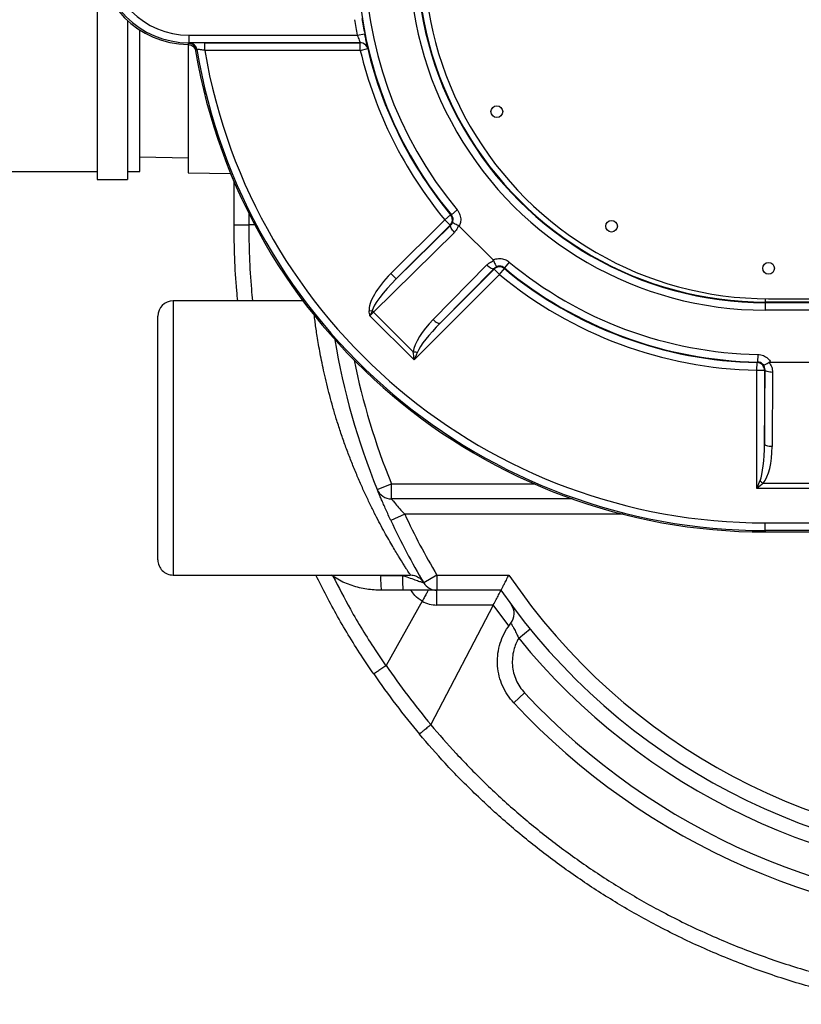
# Model space of a CAD drawing. Units: inches. Extents: x 0.6 to 8.2, y 0.1 to 10.7.
# Drawn here: x 3.6 to 4, y 7.9 to 8.5 of the extents above; entities that cross this region are included whole.
import ezdxf

# ---------------------------------------------------------------- set-up
doc = ezdxf.new("R2010")
doc.units = ezdxf.units.IN
doc.header["$MEASUREMENT"] = 0

msp = doc.modelspace()

# ---------------------------------------------------------------- linework, layer by layer
at = {"color": 7, "linetype": 'Continuous', "lineweight": 25}
for p, q in [((3.658887885313922, 8.617818420034919), (3.658887885313924, 8.371151753368252)), ((3.675554551980591, 8.458053124821618), (3.675554551980591, 8.371151753368252)), ((3.682238998718168, 8.375519494135935), (3.682238998718169, 8.452877548778707)), ((3.709129655958518, 8.450061374281324), (3.801229304142559, 8.450061374281324)), ((3.709129655958518, 8.450061374281324), (3.709129655958518, 8.445895342218172)), ((3.801229304142559, 8.450061374281324), (3.805315139632869, 8.450874867672406)), ((3.708666678415026, 8.444950752632106), (3.709129655958518, 8.445542123976573)), ((3.708780770209567, 8.444840922519239), (3.708780770209567, 8.374750906468048)), ((3.802904214599703, 8.445895342218172), (3.709129655958518, 8.445895342218172)), ((3.709129655958518, 8.445895342218172), (3.709129655958518, 8.445542123976573)), ((3.709129655958518, 8.445542123976573), (3.709305386461384, 8.44574988334377)), ((3.713237780269712, 8.442068289713898), (3.712734803196155, 8.441483504921067)), ((3.713413890635801, 8.442273790843192), (3.713237780269712, 8.442068289713898)), ((3.717732681126852, 8.445892803610775), (3.802902209688098, 8.445892803610777)), ((3.717732681126852, 8.441726771547625), (3.717732681126852, 8.445892803610775)), ((3.802902209688098, 8.441726771547625), (3.717732681126852, 8.441726771547625)), ((3.802902209688098, 8.445892803610777), (3.802904214599703, 8.445895342218172)), ((3.802902209688098, 8.441726771547625), (3.802902209688098, 8.445892803610777)), ((3.802902209688098, 8.441726771547625), (3.806954839811531, 8.442692179354642)), ((3.80695685322031, 8.442694682291545), (3.806954839811531, 8.442692179354642)), ((3.682238998718169, 8.383488398276457), (3.708780770209567, 8.383025109931765)), ((3.582238998718169, 8.375519494135933), (3.658887885313924, 8.375519494135933)), ((3.658887885313924, 8.371151753368252), (3.675554551980591, 8.371151753368252)), ((3.675554551980591, 8.375519494135933), (3.682238998718168, 8.375519494135935)), ((3.708780770209567, 8.374750906468048), (3.731977915711771, 8.374345998787158)), ((3.733780770209568, 8.3463584432651), (3.733780770209568, 8.370047872403125)), ((3.741823274403714, 8.352728203215273), (3.741823274403714, 8.3463584432651)), ((3.84912853498194, 8.34913151076744), (3.852335718831045, 8.351790419361064)), ((3.855933281436071, 8.354438482291727), (3.852729223897301, 8.351775807238429)), ((3.733780770209568, 8.3463584432651), (3.741823274403714, 8.3463584432651)), ((3.745109211027845, 8.3463584432651), (3.741823274403714, 8.3463584432651)), ((3.81962731790882, 8.31963029369432), (3.84912853498194, 8.34913151076744)), ((3.852074364504436, 8.346185681244945), (3.822573147431315, 8.316684464171825)), ((3.822573147431315, 8.316684464171825), (3.852439621212975, 8.3461687479533)), ((3.84912853498194, 8.34913151076744), (3.852074364504436, 8.346185681244945)), ((3.857071646139027, 8.345581097906775), (3.875556077054687, 8.327096666991114)), ((3.854365693576538, 8.342203161271874), (3.810194836518253, 8.29859754201135)), ((3.84269385663831, 8.294524240646965), (3.872178140419785, 8.324390714428626)), ((3.88441346143964, 8.325958302288159), (3.881750786386341, 8.322754244749389)), ((3.81962731790882, 8.31963029369432), (3.822573147431315, 8.316684464171825)), ((3.879106489915353, 8.319153555834028), (3.8323331419876, 8.272380207906274)), ((3.876143727101213, 8.322464642065063), (3.846659443319738, 8.292598168283403)), ((3.846659443319738, 8.292598168283403), (3.876160660392858, 8.322099385356523)), ((3.879106489915353, 8.319153555834028), (3.876160660392858, 8.322099385356523)), ((3.879106489915353, 8.319153555834028), (3.881765398508978, 8.322360739683134)), ((3.771564678861297, 8.304691776598432), (3.700447436876236, 8.304691776598432)), ((3.700447436876234, 8.304691776598432), (3.700447436876236, 8.154691776598431)), ((4.02448719275557, 8.305877913130688), (4.02448719275557, 8.304083216677107)), ((4.303653859422236, 8.30408321667711), (4.02448719275557, 8.304083216677107)), ((4.02448719275557, 8.303789760320907), (4.02448719275557, 8.304083216677107)), ((4.02448719275557, 8.303789760320907), (4.303653859422236, 8.30378976032091)), ((4.02448719275557, 8.303789760320907), (4.02448719275557, 8.299623728257755)), ((4.026321969763812, 8.305868985432017), (4.303405303097145, 8.30586898543202)), ((3.692114103542902, 8.16302510995075), (3.692114103542901, 8.296358443265099)), ((3.807739330496311, 8.299167380007454), (3.809476962086749, 8.299392339588868)), ((3.8323331419876, 8.272380207906274), (3.808145786209208, 8.296567563684665)), ((3.810194836518253, 8.29859754201135), (3.831894765929619, 8.276897612599985)), ((4.303653859422236, 8.299623728257759), (4.02448719275557, 8.299623728257755)), ((4.020404901879999, 8.27539031573555), (4.020327301219457, 8.271225006468676)), ((4.019956244202716, 8.266771839234348), (4.020039111996097, 8.270937047041894)), ((4.027447103639195, 8.271257720100483), (4.054883769862844, 8.271257720100483)), ((4.019956244202716, 8.266771839234348), (4.024122276265868, 8.26677183923435)), ((4.019956244202717, 8.202004110350352), (4.019956244202716, 8.266771839234348)), ((4.024122276265868, 8.226430592056056), (4.024383705515445, 8.267028263381954)), ((4.024122276265868, 8.26677183923435), (4.024122276265868, 8.226430592056056)), ((4.028549737578596, 8.265586108977464), (4.02828830832902, 8.224988437651568)), ((3.812187190144389, 8.201543628450285), (3.819902992609574, 8.204691776598432)), ((3.819902992609574, 8.1963584432651), (3.819902992609574, 8.204691776598432)), ((3.819902992609574, 8.204691776598432), (3.897973515104681, 8.204691776598432)), ((4.023460510378312, 8.204888419159332), (4.058847208466163, 8.204888419159332)), ((4.062351474641758, 8.202004110350353), (4.019956244202717, 8.202004110350352)), ((3.919102537461319, 8.1963584432651), (3.819902992609574, 8.1963584432651)), ((3.827179469303383, 8.188025109931766), (3.819625366320283, 8.184506591413248)), ((3.946594628146781, 8.188025109931766), (3.827179469303383, 8.188025109931766)), ((4.024487192755571, 8.179083216677107), (4.024487192755571, 8.183249248740259)), ((4.024487192755571, 8.183249248740259), (4.131430867830692, 8.18324924874026)), ((4.024487192755571, 8.179083216677107), (4.024487192755571, 8.178281923564198)), ((4.140475486537706, 8.179083216677109), (4.024487192755571, 8.179083216677107)), ((4.024487192755571, 8.178281923564198), (4.150940802193306, 8.178281923564201)), ((3.700447436876237, 8.154691776598431), (3.830360814356623, 8.154691776598433)), ((3.811934344599246, 8.154691776598433), (3.814056492075342, 8.154523718778677)), ((3.814056492075342, 8.154523718778677), (3.826028674358288, 8.154523718778677)), ((3.844796110112674, 8.154691776598433), (3.837633488036447, 8.150432517339175)), ((3.844796110112674, 8.154691776598433), (3.884271391068284, 8.154691776598433)), ((3.844796110112674, 8.154691776598433), (3.844796110112674, 8.1463584432651)), ((3.82631944435057, 8.1463584432651), (3.814347262067624, 8.1463584432651)), ((3.879885971216001, 8.1463584432651), (3.844796110112674, 8.1463584432651)), ((3.844796110112674, 8.138315939070955), (3.844796110112674, 8.1463584432651)), ((3.836744430173698, 8.140389860007701), (3.816991240019383, 8.105154807413419)), ((3.836744430173698, 8.140389860007701), (3.836744676635951, 8.140390299638481)), ((3.875685910381608, 8.138315939070955), (3.841526351095077, 8.072905362971083)), ((3.875685910381608, 8.138315939070955), (3.844796110112674, 8.138315939070955)), ((3.875699357528723, 8.138339465175088), (3.875685910381608, 8.138315939070955)), ((3.884254000677226, 8.12694312363161), (3.875699357528723, 8.138339465175088)), ((3.889604223366858, 8.12012250179184), (3.895837769242245, 8.12520431047894)), ((3.886932279597225, 8.084743095903907), (3.892810619147329, 8.090231902499747)), ((3.841526351095077, 8.072905362971083), (3.84146133160448, 8.072823160540272)), ((3.84146133160448, 8.072823160540272), (3.841474954147075, 8.072806945308537))]:
    msp.add_line(p, q, dxfattribs=at)
at = {"color": 7, "linetype": 'Continuous', "lineweight": 25, "flags": 128}
for points in [[(3.852335718831045, 8.351790419361064), (3.852434872785107, 8.351786715154907), (3.852729223897301, 8.351775807238429)], [(3.852439621212975, 8.3461687479533), (3.852274111146615, 8.34617639646056), (3.852074364504436, 8.346185681244945)], [(3.854365693576538, 8.342203161271874), (3.853819242973395, 8.342794439094268), (3.853331736482755, 8.34340184270459), (3.85292152137509, 8.344002512513192), (3.852604036065433, 8.344573842356553), (3.852391229089771, 8.345094330278561), (3.852291109422788, 8.34554438775503), (3.852307445060695, 8.345907076906343), (3.852439621212975, 8.3461687479533)], [(3.872178140419785, 8.324390714428626), (3.872769418242182, 8.323844263825483), (3.873376821852503, 8.323356757334842), (3.873977491661105, 8.322946542227179), (3.874548821504465, 8.322629056917522), (3.875069309426474, 8.32241624994186), (3.875519366902942, 8.322316130274878), (3.875882056054256, 8.322332465912783), (3.876143727101213, 8.322464642065063)], [(3.881750786386341, 8.322754244749389), (3.881754447459951, 8.322655051069358), (3.881765398508978, 8.322360739683134)], [(3.876160660392858, 8.322099385356523), (3.876151375608472, 8.322299131998703), (3.876143727101213, 8.322464642065063)], [(3.84269385663831, 8.294524240646965), (3.843285134460707, 8.293977790043822), (3.843892538071029, 8.293490283553183), (3.844493207879629, 8.293080068445517), (3.84506453772299, 8.29276258313586), (3.845585025644999, 8.292549776160199), (3.846035083121468, 8.292449656493215), (3.846397772272781, 8.292465992131122), (3.846659443319738, 8.292598168283403)], [(4.020039111996097, 8.270937047041894), (4.020111741944384, 8.271009584096726), (4.020327301219457, 8.271225006468676)], [(4.024383705515445, 8.267028263381954), (4.024270256881839, 8.266916951256352), (4.024122276265868, 8.26677183923435)], [(4.028549737578596, 8.265586108977464), (4.027745242093749, 8.265617806608182), (4.026971023736569, 8.265702586674553), (4.026256220157279, 8.265837258485094), (4.025627732935359, 8.266016753676242), (4.025109215140606, 8.266234316959846), (4.024720181151618, 8.266481760357927), (4.024475272233599, 8.266749771356622), (4.024383705515445, 8.267028263381954)], [(4.02828830832902, 8.224988437651568), (4.027483812844173, 8.225020135282284), (4.026709594486993, 8.225104915348656), (4.025994790907702, 8.225239587159196), (4.025366303685782, 8.225419082350346), (4.02484778589103, 8.225636645633948), (4.024458751902041, 8.22588408903203), (4.024213842984023, 8.226152100030726), (4.024122276265868, 8.226430592056056)]]:
    msp.add_lwpolyline(points, dxfattribs=at)
at = {"color": 7, "linetype": 'Continuous', "lineweight": 25}
for centre in [(3.877613388621046, 8.408231922011115), (3.940384469763812, 8.34556253582323), (4.026321969763812, 8.322535652098683)]:
    msp.add_circle(centre, 0.003199999999999648, dxfattribs=at)
for centre, radius, start, end in [((4.024487192755568, 8.49451221360766), 0.1948884853499049, 90.00000000000053, 270.0000000000016), ((4.024487192755568, 8.49451221360766), 0.1907224532867531, 90.00000000000053, 270.0000000000016), ((4.024487192755568, 8.49451221360766), 0.190428996930553, 90.00000000000053, 270.0000000000016), ((4.02632196976381, 8.494410652098683), 0.1885416666666675, 90.00000000000054, 270.0000000000013), ((4.024487192755568, 8.49451221360766), 0.2233259536406811, 140.2723265978466, 219.7276734021555), ((4.024487192755568, 8.49451221360766), 0.21915992157753, 140.2723265978466, 219.7276734021558), ((3.709129655958518, 8.494512213607656), 0.04956362337679457, 90.53521198060892, 269.4647880193929), ((3.709129655958518, 8.494512213607656), 0.04861687138948589, 90.00000000000158, 270.0000000000008), ((3.709129655958518, 8.494512213607656), 0.04445083932633231, 90.00000000000172, 270.0000000000008), ((4.024487192755568, 8.49451221360766), 0.2276399831856305, 189.092408241336, 191.2603888327769), ((4.024487192755568, 8.49451221360766), 0.2234739511224788, 189.0924082413361, 191.2603888327769), ((3.709128445110585, 8.441374659975837), 0.004167464176640083, 9.580855395176398, 89.98335283178072), ((3.709304169817839, 8.441582408710493), 0.004167474810869774, 32.79521186839617, 89.98327319433103), ((4.024487192755568, 8.49451221360766), 0.3162302900434621, 189.653547283418, 270.0000000000014), ((3.709304573151158, 8.441582575096476), 0.004167045643870789, 9.54816706476687, 32.79629252351427), ((4.024487192755568, 8.49451221360766), 0.315428996930553, 189.5327141663204, 270.0000000000014), ((4.024487192755568, 8.49451221360766), 0.3112629648674013, 189.7636745579169, 270.0000000000015), ((3.802901093385372, 8.441725358085222), 0.004167445675062897, 13.41447947336339, 89.98465260482674), ((4.024487192755568, 8.49451221360766), 0.2277854420600321, 193.3991320782061, 219.6603534542078), ((3.802903175356683, 8.44172829784343), 0.004167044504334179, 70.73864203232608, 89.98571067827089), ((3.802903085097026, 8.44172788892625), 0.004167460306772558, 13.41403710006615, 70.73932512613199), ((4.024487192755568, 8.49451221360766), 0.223619409996881, 193.3991320782062, 219.6603534542078), ((3.849126569743676, 8.34913160240839), 0.004167486706972255, 315.0182141820889, 39.64213927212526), ((3.879106581556303, 8.31915159059576), 0.004167486706975621, 50.35786072792229, 134.9817858178817), ((4.024487192755568, 8.49451221360766), 0.2233259536406816, 230.2723265978478, 268.9326900462434), ((4.024487192755568, 8.49451221360766), 0.2191599215775294, 230.2723265978477, 268.9326900462434), ((4.024487192755568, 8.49451221360766), 0.2277854420600333, 230.3396465457955, 268.8602372947842), ((4.024487192755568, 8.49451221360766), 0.2236194099968801, 230.3396465457954, 268.8602372947841), ((3.700447436876234, 8.296358443265099), 0.008333333333333304, 90, 180), ((3.818532409224425, 8.30684977364418), 0.01173091835929989, 219.4724862428505, 224.7052623351651), ((4.167114103542901, 8.346358443265101), 0.3833333333333332, 189.4409467450231, 202.1961008568217), ((3.834434535781183, 8.291322188143106), 0.01464646068161552, 260.0141463470901, 268.9004189678463), ((4.167114103542901, 8.346358443265101), 0.3750000000000001, 191.3919153156613, 202.1961008568218), ((4.019954764899982, 8.266770389069952), 0.00416751161819239, 0.01993714927831251, 88.84030014550878), ((4.031864337075543, 8.216884022825862), 0.01464646068105136, 226.0995810319511, 234.9858536530523), ((3.819902992609574, 8.204691776598432), 0.008333333333333116, 202.1961008568168, 270.0000000000008), ((4.167114103542901, 8.346358443265101), 0.3749999999999996, 204.9749653676611, 210.737868672129), ((4.167114103542901, 8.346358443265101), 0.3833333333333326, 204.9749653676611, 210.737868672129), ((3.700447436876236, 8.163025109931764), 0.008333333333333304, 180, 270.0000000000039), ((3.872357699538545, 8.152512042132969), 0.05833590347799798, 178.0237995641833, 186.0551458408931), ((3.884329881821465, 8.152512042132969), 0.05833590347797227, 178.0237995641824, 186.0551458408958), ((3.844796110112674, 8.154691776598433), 0.008333333333333266, 210.7378686721248, 270.0000000000008), ((4.167114103542901, 8.346358443265101), 0.3416666666666666, 214.1232945407965, 325.8767054592059), ((4.167114103542901, 8.346358443265101), 0.3499999999999999, 214.8499045790475, 325.1500954209548), ((3.844796110112674, 8.15498260573762), 0.01666666666666666, 241.111883483691, 270.0000000000008), ((3.878800479837484, 8.13357208993475), 0.00833333333333369, 321.2505488556783, 36.4287277936326), ((4.167114103542901, 8.346358443265101), 0.3580425041941456, 219.1881453327646, 320.8118546672378), ((4.167114103542901, 8.346067614125914), 0.4250000000000007, 214.5311122294759, 219.9960434133689), ((4.167114103542901, 8.346358443265101), 0.4333333333333336, 214.5524797566869, 220.0156769875532), ((4.167114103542901, 8.346358443265101), 0.3752908291391875, 223.0373381539366, 316.9626618460658), ((4.167114103542901, 8.346358443265101), 0.3833333333333332, 223.0373381539367, 316.9626618460659)]:
    msp.add_arc(centre, radius, start, end, dxfattribs=at)
for centre, major_axis, ratio, start_param, end_param in [((3.825799530116718, 8.314015597679228), (-0.01713433896309402, -0.01691507728997621), 0.3461107406711842, 4.730992189680165, 6.025793744557649), ((3.825799530116718, 8.314015597679228), (0.01610805507238133, 0.01590192636712828), 0.1840811545148899, 1.589399536090369, 2.884201090967743), ((3.808300068643918, 8.296413281249954), (0.00589255650988818, 0.00589255650988818), 0.02618259739238395, 1.217367153266556, 1.570796326794859), ((3.848864273779704, 8.288911339698378), (0.01597247333225971, 0.01597247333226015), 0.3689194771098251, 1.58824961931486, 2.70758315242637), ((3.849884030938636, 8.28993109685731), (0.01597247333225971, 0.01597247333226015), 0.1844597385549195, 1.588249619314831, 2.7075831524264), ((4.019956244202716, 8.226824815536611), (0, 0.0225884884111256), 0.1844597385548918, 3.575602154753558, 4.694935687864745), ((4.019956244202716, 8.225382661132123), (0, 0.02258848841112382), 0.3689194771098518, 3.575602154753327, 4.694935687864745)]:
    msp.add_ellipse(centre, major_axis=major_axis, ratio=ratio, start_param=start_param, end_param=end_param, dxfattribs=at)
for points, knots in [([(3.801229304142559, 8.450061374281324), (3.801420766020576, 8.449585801912365), (3.801802025224941, 8.448638791756158), (3.802329910017999, 8.447379124960024), (3.802725073297586, 8.446433951563794), (3.802905459488675, 8.445966636799842), (3.802904537519562, 8.44591383578404), (3.802904214599703, 8.445895342218172)], [0, 0, 0, 0, 0.2283919679675188, 0.4547983175178649, 0.6750558360328118, 0.8861882445119296, 1, 1, 1, 1]), ([(3.80695685322031, 8.442694682291545), (3.806957336582127, 8.442730968556193), (3.806958708547481, 8.442833962826803), (3.80678607126764, 8.443733990022174), (3.806401229430008, 8.445579140223176), (3.805880895550368, 8.448064080194895), (3.805503465103755, 8.449939229424729), (3.805315139632869, 8.450874867672406)], [0, 0, 0, 0, 0.1183245763733378, 0.3358503157431363, 0.5571908306730083, 0.7790526808994732, 0.9999999999999999, 0.9999999999999999, 0.9999999999999999, 0.9999999999999999]), ([(3.708666678415026, 8.444950752632106), (3.709134678406892, 8.444900338710076), (3.710070681008617, 8.444799510584), (3.711311372399777, 8.444069512473705), (3.712247424130343, 8.443004040532665), (3.712628322859077, 8.44206077182132), (3.712723842054571, 8.441542929077668), (3.712734803196155, 8.441483504921067)], [0, 0, 0, 0, 0.2421674992890935, 0.4843363532646867, 0.7264762243863001, 0.9686122478772989, 1, 1, 1, 1]), ([(3.717732681126852, 8.445892803610775), (3.717114275846335, 8.445892109753824), (3.715557380021804, 8.445890362901034), (3.713206308399854, 8.445873268801895), (3.711079416395858, 8.445841011542628), (3.709620190169823, 8.445798275183495), (3.709410326266306, 8.445766014761809), (3.709305386461384, 8.44574988334377)], [0, 0, 0, 0, 0.1428461145714982, 0.3596290755164911, 0.5737414357477143, 0.7868547671654547, 1, 1, 1, 1]), ([(3.717732681126852, 8.441726771547625), (3.717415038498163, 8.441777533412282), (3.716619038018552, 8.441904740735746), (3.715415622044166, 8.442079884920144), (3.714323248011333, 8.442220452510579), (3.713572633837127, 8.442295892607397), (3.713466695353579, 8.442281142826845), (3.713413890635801, 8.442273790843192)], [0, 0, 0, 0, 0.1459455616647194, 0.3657340879010365, 0.5799909454691718, 0.7906477528654757, 1, 1, 1, 1]), ([(3.853451988562456, 8.347720153910801), (3.853512507757895, 8.347918557118076), (3.853709305444803, 8.348563729149598), (3.853720279151976, 8.349727984910322), (3.853350981080238, 8.350925377668874), (3.852902011038777, 8.351539471739004), (3.852729223897301, 8.351775807238429)], [0, 0, 0, 0, 0.1446651056327938, 0.4704252586083885, 0.7961919564502696, 1, 1, 1, 1]), ([(3.855933281436071, 8.354438482291727), (3.856278743306989, 8.353965749447426), (3.8571764960312, 8.352737257290922), (3.857912050233363, 8.350344037714006), (3.857896578687263, 8.347736803709681), (3.857316583261932, 8.346221165241158), (3.857071646139027, 8.345581097906775)], [0, 0, 0, 0, 0.1863469656410169, 0.4842603775850317, 0.782198662668754, 0.9999999999999999, 0.9999999999999999, 0.9999999999999999, 0.9999999999999999]), ([(3.73586876621875, 8.304691776598432), (3.735667527662868, 8.306544192617693), (3.734815626854882, 8.31438600353024), (3.734028809085586, 8.328287049532703), (3.733863449834904, 8.340334645354526), (3.733780770209568, 8.3463584432651)], [0, 0, 0, 0, 0.1339301898442469, 0.5669650949464138, 1, 1, 1, 1]), ([(3.741823274403713, 8.3463584432651), (3.741902498220695, 8.340486641745754), (3.742060945855126, 8.328743038672563), (3.742850715851297, 8.314841660388375), (3.743719572346803, 8.30684762108206), (3.743953886866802, 8.304691776598432)], [0, 0, 0, 0, 0.4220717165727225, 0.8441434356253099, 1, 1, 1, 1]), ([(3.852439621212975, 8.3461687479533), (3.852765941565778, 8.346546712981219), (3.853171183704117, 8.347016090250568), (3.853406215592363, 8.347605387075735), (3.853451988562456, 8.347720153910801)], [0, 0, 0, 0, 0.8052478306931865, 0.9999999999999999, 0.9999999999999999, 0.9999999999999999, 0.9999999999999999]), ([(3.856555298242041, 8.345923952902291), (3.85613817172225, 8.346094150242442), (3.8553039063867, 8.346434549939781), (3.85430621968702, 8.346942200900772), (3.853638614026361, 8.34737630098899), (3.853450245317758, 8.347609881151548), (3.853448894684214, 8.347704047793977), (3.853451783453112, 8.347719086152217), (3.853451988562456, 8.347720153910801)], [0, 0, 0, 0, 0.2363972358338272, 0.4728014401371672, 0.7094322350198133, 0.9503125770346568, 0.9964720768374433, 1, 1, 1, 1]), ([(3.856555298242041, 8.345923952902291), (3.856412080058506, 8.345482537275151), (3.855958580661311, 8.344084797715263), (3.855012794237203, 8.34296756459794), (3.854365693576538, 8.342203161271874)], [0, 0, 0, 0, 0.315806778179418, 1, 1, 1, 1]), ([(3.857071646139027, 8.345581097906775), (3.856949075434978, 8.345687326962159), (3.856789804996372, 8.345825362787078), (3.856599214800857, 8.345905489730065), (3.856555298242041, 8.345923952902291)], [0, 0, 0, 0, 0.7695759810827217, 1, 1, 1, 1]), ([(3.872178140419785, 8.324390714428626), (3.872611785133707, 8.324786472421886), (3.8736863771152, 8.325767179328984), (3.875072293405408, 8.326276519743045), (3.875898932050205, 8.326580319094129)], [0, 0, 0, 0, 0.4035435973750711, 0.9999999999999999, 0.9999999999999999, 0.9999999999999999, 0.9999999999999999]), ([(3.875556077054687, 8.327096666991114), (3.875860523537926, 8.327225925936144), (3.8770243179864, 8.327720038533675), (3.879242362916411, 8.328026533442346), (3.882074092791993, 8.327543666733533), (3.88363367357466, 8.326486755961897), (3.88441346143964, 8.325958302288159)], [0, 0, 0, 0, 0.1056105473460148, 0.4037128870531247, 0.7018574094477711, 1, 1, 1, 1]), ([(3.875898932050205, 8.326580319094129), (3.87582723661071, 8.326724402538767), (3.875734062160465, 8.326911651488462), (3.875589420522622, 8.32706200645897), (3.875556077054687, 8.327096666991114)], [0, 0, 0, 0, 0.7694753154631463, 0.9999999999999999, 0.9999999999999999, 0.9999999999999999, 0.9999999999999999]), ([(3.875898932050205, 8.326580319094129), (3.876069129390355, 8.326163192574338), (3.876409529087696, 8.32532892723879), (3.876917180048677, 8.324331240539106), (3.877351280136929, 8.323663634878459), (3.877584860299391, 8.323475266169824), (3.877679026941918, 8.323473915536312), (3.877694065300131, 8.3234768043052), (3.877695133058713, 8.323477009414544)], [0, 0, 0, 0, 0.2363972358338244, 0.4728014401371634, 0.7094322350198519, 0.9503125770346506, 0.9964720768371499, 1, 1, 1, 1]), ([(3.877695133058713, 8.323477009414544), (3.877391546250762, 8.323342123286627), (3.876811991155492, 8.323084622167778), (3.8763592906852, 8.322664630575723), (3.876143727101213, 8.322464642065063)], [0, 0, 0, 0, 0.5238273469227911, 0.9999999999999999, 0.9999999999999999, 0.9999999999999999, 0.9999999999999999]), ([(3.881750786386341, 8.322754244749389), (3.881361616490096, 8.323016636169589), (3.880583351768169, 8.323541368394892), (3.8791258007335, 8.323818759136705), (3.878181909819583, 8.323593287866705), (3.877695133058713, 8.323477009414544)], [0, 0, 0, 0, 0.3263182828473059, 0.6525736191562731, 1, 1, 1, 1]), ([(3.830360814356623, 8.154691776598433), (3.830318394728073, 8.154755993567596), (3.830243755936242, 8.15486898552809), (3.829710070374217, 8.155680346115721), (3.828999616844989, 8.15676874830833), (3.828038471996812, 8.158254820909928), (3.826444833006162, 8.160751120715226), (3.823911086926925, 8.164806641724033), (3.820769983574149, 8.170053631196511), (3.817920672374402, 8.175020604189163), (3.815559116440798, 8.179270622259828), (3.813103216150313, 8.183850315142978), (3.810508693805901, 8.188877747195342), (3.807819150548035, 8.194321528143846), (3.805038561729662, 8.20022714665814), (3.802270084778903, 8.206428372455152), (3.799550329044698, 8.212876256696585), (3.796932340987951, 8.219476973142203), (3.794410636420515, 8.226255586914572), (3.792008104335396, 8.23318754363236), (3.789812502820499, 8.240014019697657), (3.787851267508472, 8.246602983759072), (3.786093237880941, 8.252976884688486), (3.784494234571929, 8.25927741577109), (3.783103460673577, 8.265251997232244), (3.781920635456605, 8.270796679138973), (3.780910057400239, 8.275949893243832), (3.780033552536608, 8.280835862546166), (3.779298745818847, 8.285317921009067), (3.778695237393395, 8.28933781353399), (3.778205149156668, 8.292893810740766), (3.777869205217877, 8.295514496185794), (3.777721741840815, 8.296775250441572), (3.777678221012152, 8.29714733652182)], [0, 0, 0, 0, 0.03398525391379948, 0.05979822027872743, 0.08561243604847613, 0.1121690536917022, 0.1387276649815617, 0.192408948910982, 0.2473597008848659, 0.277608807866815, 0.3078595261840572, 0.3388089767906737, 0.3697592035236204, 0.4033109271022475, 0.4368625651066351, 0.4713148866668626, 0.5057661003462519, 0.539932218460168, 0.5740966349120527, 0.6093493298684783, 0.6445998634832157, 0.6767953530661229, 0.7089895299775506, 0.7422443578413567, 0.7754981864302076, 0.8057006301868237, 0.8359027634095382, 0.8670355469030212, 0.8981682865598775, 0.9275982575644339, 0.957028314547598, 0.9873177774905063, 1, 1, 1, 1]), ([(3.808145786209208, 8.296567563684665), (3.808144607487614, 8.296574435045017), (3.808069845207372, 8.297010261936595), (3.807920748021539, 8.29787477774738), (3.807799792113399, 8.298736590188234), (3.807739330496311, 8.299167380007454)], [0, 0, 0, 0, 0.007947897165857832, 0.5041079406889226, 1, 1, 1, 1]), ([(3.809476962086749, 8.299392339588868), (3.809266030037558, 8.298936525118272), (3.808836951006929, 8.298009305039857), (3.80838067427945, 8.297059375863464), (3.808148908645169, 8.296574101488105), (3.808145786209208, 8.296567563684665)], [0, 0, 0, 0, 0.4882029438014835, 0.993104872781509, 1, 1, 1, 1]), ([(3.8323331419876, 8.272380207906274), (3.832332437626742, 8.27238717973445), (3.832179383750252, 8.273902120997604), (3.832036746628694, 8.275403321094148), (3.831894765929619, 8.276897612599985)], [0, 0, 0, 0, 0.00460204520466641, 0.9999999999999999, 0.9999999999999999, 0.9999999999999999, 0.9999999999999999]), ([(3.834153468276474, 8.276678424570994), (3.833549062799043, 8.275256925925042), (3.832941302516894, 8.273827537128286), (3.832336480572846, 8.272388153229514), (3.8323331419876, 8.272380207906274)], [0, 0, 0, 0, 0.9944800527184526, 1, 1, 1, 1]), ([(4.020404901879999, 8.27539031573555), (4.020988366029594, 8.27534295519384), (4.022504634019743, 8.275219877754656), (4.024800001990064, 8.274214212622686), (4.026525691407899, 8.272694890663137), (4.027238428504327, 8.271583200651754), (4.027447103639195, 8.271257720100483)], [0, 0, 0, 0, 0.2057834116375997, 0.5347763014856389, 0.8637918265821928, 1, 1, 1, 1]), ([(4.023604374334494, 8.269531227049738), (4.023577494005108, 8.269566946428244), (4.023270263740783, 8.269975203110754), (4.022527138930112, 8.27063869254955), (4.021377055390291, 8.271139927417506), (4.020619029724125, 8.271201362852803), (4.020327301219457, 8.271225006468676)], [0, 0, 0, 0, 0.03522963968382278, 0.4026591846035584, 0.7701115534332797, 1, 1, 1, 1]), ([(4.026598221595147, 8.27102051053422), (4.026227548223374, 8.270775143817062), (4.025486210109642, 8.270284416095237), (4.024550950664288, 8.26976611242132), (4.023879848366279, 8.269484970667706), (4.023654969100896, 8.269483406908428), (4.023605120492352, 8.269530521811296), (4.023604374334495, 8.269531227049738)], [0, 0, 0, 0, 0.2478319374058579, 0.4956581049243902, 0.7439964255828966, 0.9961680158333112, 1, 1, 1, 1]), ([(4.024383705515445, 8.267028263381954), (4.024347881610382, 8.2675286123404), (4.024285211347449, 8.268403921738683), (4.023808559813541, 8.269193144115656), (4.023604374334495, 8.269531227049738)], [0, 0, 0, 0, 0.5716252555109976, 1, 1, 1, 1]), ([(4.027447103639195, 8.271257720100483), (4.027283872711084, 8.271248774690141), (4.026980211701814, 8.271232133405528), (4.02671901415964, 8.271087429726323), (4.026598221595147, 8.27102051053422)], [0, 0, 0, 0, 0.5375432575440993, 1, 1, 1, 1]), ([(4.026598221595147, 8.27102051053422), (4.027158881798188, 8.27020967479815), (4.028302489181928, 8.268555771543127), (4.028466257589757, 8.266588774317984), (4.028549737578596, 8.265586108977464)], [0, 0, 0, 0, 0.4902558439319492, 1, 1, 1, 1]), ([(4.019956244202717, 8.202004110350352), (4.019959501658391, 8.202012089278561), (4.020549626075865, 8.203457561092183), (4.021130605170177, 8.204898043020153), (4.021708377290515, 8.206330573563822)], [0, 0, 0, 0, 0.005519947281530082, 0.9999999999999999, 0.9999999999999999, 0.9999999999999999, 0.9999999999999999]), ([(4.023460510378312, 8.204888419159332), (4.022303491206382, 8.203932191017584), (4.021141122762327, 8.202971541925288), (4.019961672088037, 8.202008542118993), (4.019956244202717, 8.202004110350352)], [0, 0, 0, 0, 0.9953979547954009, 0.9999999999999999, 0.9999999999999999, 0.9999999999999999, 0.9999999999999999]), ([(3.819625366320283, 8.184506591413248), (3.819152717850089, 8.185528443819837), (3.818207548441416, 8.187571872913121), (3.816859103625614, 8.19057280089541), (3.815610796981791, 8.193411893994174), (3.814521230077185, 8.195942665368644), (3.813622313272151, 8.198070456958849), (3.812942522269116, 8.199703588489706), (3.812481245301255, 8.200823784956729), (3.812227471740158, 8.201444886530483), (3.8121995259204, 8.201513389871542), (3.812187190144389, 8.201543628450285)], [0, 0, 0, 0, 0.1218276136367183, 0.2436223553076386, 0.3652445414022357, 0.4867962195496335, 0.6000404386322609, 0.7132163832596409, 0.8160181276776968, 0.918787167929632, 1, 1, 1, 1]), ([(3.819902992609574, 8.1963584432651), (3.81991543410265, 8.196343190662802), (3.819954059007281, 8.196295838604213), (3.820271488773948, 8.195907552783032), (3.820969023822639, 8.195063764628904), (3.822197885012349, 8.193595731214744), (3.824481335742875, 8.190960506211193), (3.826266487945145, 8.189018375098986), (3.827179469303383, 8.188025109931766)], [0, 0, 0, 0, 0.07368711659939965, 0.2287633673530641, 0.2635132018348698, 0.4838943520472873, 0.7360478087732957, 1, 1, 1, 1]), ([(3.810217716817421, 8.100588740250116), (3.808224194125895, 8.103533699270692), (3.801283686524387, 8.113786660300594), (3.790337855796245, 8.131643799447211), (3.782403460935766, 8.14709396520145), (3.778501623463078, 8.154691776598433)], [0, 0, 0, 0, 0.1699923702385216, 0.5918334127091015, 0.9999999999999999, 0.9999999999999999, 0.9999999999999999, 0.9999999999999999]), ([(3.814347262067624, 8.1463584432651), (3.811714335679805, 8.146476182209815), (3.806307256367216, 8.146717975453718), (3.798290127992065, 8.14881812675377), (3.791707688472498, 8.151465502602534), (3.78818913253463, 8.153888311713395), (3.787022290240105, 8.154691776598433)], [0, 0, 0, 0, 0.272046668142988, 0.5586855440318953, 0.8536489453338587, 1, 1, 1, 1]), ([(3.787900616582037, 8.15411805375018), (3.791024364347686, 8.14805138702776), (3.798112404557875, 8.134285622024834), (3.808091416340648, 8.118075197469755), (3.814925437284311, 8.10798234817277), (3.816905375457037, 8.105058269104326)], [0, 0, 0, 0, 0.3588435590316098, 0.8142455045679774, 1, 1, 1, 1]), ([(3.826028674358288, 8.154523718778677), (3.826801891165644, 8.154256257067779), (3.828851917753081, 8.153547136917718), (3.831884947710452, 8.15248275902563), (3.834733856256442, 8.151471566503332), (3.836585830740188, 8.150808518371258), (3.837330665157298, 8.150540932386999), (3.837592047024959, 8.150447157797695), (3.8376170753229, 8.150438315693107), (3.837633488036446, 8.150432517339175)], [0, 0, 0, 0, 0.1515161271946407, 0.4017140939245169, 0.610246880582818, 0.7837989063468049, 0.9065320878611032, 0.9387068960383436, 0.9999999999999999, 0.9999999999999999, 0.9999999999999999, 0.9999999999999999]), ([(3.830701157799151, 8.15474344262515), (3.831075708376425, 8.154718951129889), (3.831908749346208, 8.154664479397086), (3.833119979574113, 8.154306883702395), (3.834266979077333, 8.153788096975894), (3.835214127831519, 8.153176042131745), (3.835947497883535, 8.152559389190449), (3.836474903749892, 8.152011193601789), (3.836802958632321, 8.15161261350483), (3.836993954039286, 8.151357395095298), (3.837118544010423, 8.15117946691536), (3.83715196751875, 8.151128680238283), (3.837171379153153, 8.151099184459495)], [0, 0, 0, 0, 0.1202700034664062, 0.2674934879356313, 0.402508917989463, 0.5242173406606501, 0.6298147249780829, 0.7139536135995147, 0.7803478538460381, 0.83559687750483, 0.904518302583398, 1, 1, 1, 1]), ([(3.879885971216001, 8.1463584432651), (3.879926730651259, 8.146436519891143), (3.880008179922427, 8.14659253982239), (3.880634134698995, 8.147789872430907), (3.881575533467401, 8.14958551325737), (3.882823103992748, 8.151955998289836), (3.883778744635044, 8.15376282199462), (3.884267801117089, 8.154685007237154), (3.884271391068283, 8.154691776598433)], [0, 0, 0, 0, 0.1845263164865394, 0.36873754245807, 0.5612850542583179, 0.7746883166620233, 0.9983460848051232, 1, 1, 1, 1]), ([(3.844796110112674, 8.1463584432651), (3.844768158851545, 8.1463584432651), (3.844672130856784, 8.1463584432651), (3.84341428142784, 8.1463584432651), (3.840389604913721, 8.1463584432651), (3.83669112164419, 8.1463584432651), (3.833093176968605, 8.1463584432651), (3.82986324484979, 8.1463584432651), (3.82756656924023, 8.1463584432651), (3.82631944435057, 8.1463584432651)], [0, 0, 0, 0, 0.07246506117052164, 0.2489574435507117, 0.4312115919822434, 0.6330559924464823, 0.7481239175518846, 0.8632279934426159, 1, 1, 1, 1]), ([(3.83674467663595, 8.140390299638481), (3.836744653878326, 8.140390312707037), (3.835293604928462, 8.141223576995284), (3.832985344918871, 8.143000361646955), (3.831382485398903, 8.14535456165177), (3.830724188694822, 8.146321434970742)], [0, 0, 0, 0, 9.24236345916535e-06, 0.5893023613964771, 1, 1, 1, 1]), ([(3.840104651107488, 8.1463584432651), (3.839847440064112, 8.14590161818192), (3.8393188625772, 8.14496282701939), (3.838113767935036, 8.14282228191142), (3.837201040098321, 8.141200959856134), (3.836744676635951, 8.140390299638481)], [0, 0, 0, 0, 0.3215365576874371, 0.6607686177945767, 1, 1, 1, 1]), ([(3.844650706523235, 8.146359661664652), (3.84468164642274, 8.146359217644706), (3.844728999073553, 8.146358538084598), (3.844776358072795, 8.146358467672691), (3.844792773024512, 8.146358443267445)], [0, 0, 0, 0, 0.6533931886445008, 1, 1, 1, 1]), ([(3.875699357528723, 8.138339465175088), (3.876221458666906, 8.139329413215412), (3.877265343801888, 8.141308707969095), (3.878607741694366, 8.143910129359044), (3.879542969616283, 8.145700953664168), (3.879864979920462, 8.146318280197985), (3.879882356815902, 8.146351527760839), (3.879885971216, 8.1463584432651)], [0, 0, 0, 0, 0.2481849797276213, 0.4962192037448871, 0.7346785493291456, 0.9448130489935302, 1, 1, 1, 1]), ([(3.886932279597225, 8.084743095903907), (3.885737026190624, 8.08615351723531), (3.883311866310764, 8.089015251163637), (3.880662238744741, 8.093980718577225), (3.878811507034693, 8.099329522405245), (3.877907408191041, 8.104872779669899), (3.877943247653446, 8.110537167030497), (3.878919052845903, 8.116068297625718), (3.880834922079314, 8.12139763539483), (3.883087098655911, 8.12546045473407), (3.884769828519236, 8.127662803776719), (3.8852995671624, 8.128356123256603)], [0, 0, 0, 0, 0.116413020213052, 0.2362011139687469, 0.3526080713464194, 0.4723884054313893, 0.5888132404628506, 0.708611052767318, 0.825085531369033, 0.9449353367395342, 1, 1, 1, 1]), ([(3.8852995671624, 8.128356123256603), (3.885356138960147, 8.12828739380213), (3.885469686670878, 8.128149443930889), (3.886208442189937, 8.126880372529227), (3.887273834476658, 8.124946369809209), (3.888500270274299, 8.12259057801931), (3.889256931115373, 8.120898933105499), (3.889604223366858, 8.12012250179184)], [0, 0, 0, 0, 0.1966395267692814, 0.3946837292212725, 0.598537045279421, 0.815736501924859, 1, 1, 1, 1]), ([(3.889604223366858, 8.12012250179184), (3.889051951443623, 8.11910460362838), (3.887947407339701, 8.117068806826943), (3.886761978951031, 8.113527995069457), (3.886063587670229, 8.109609683871781), (3.886028842070759, 8.105377449055675), (3.886713337586379, 8.101199886083263), (3.888085701660438, 8.097200578796315), (3.89008554902119, 8.09345795571246), (3.891902262385526, 8.091307253633502), (3.892810619147329, 8.090231902499747)], [0, 0, 0, 0, 0.10771730202713, 0.2154346542687492, 0.3461893201128432, 0.4769440868684906, 0.6076984412363615, 0.73845286251408, 0.8692264197920785, 1, 1, 1, 1]), ([(3.816905375457037, 8.105058269104326), (3.816135817836956, 8.104530361570909), (3.814596704218734, 8.1034745476167), (3.812573519529342, 8.102106148525115), (3.811056577767757, 8.101097061571101), (3.810356667673124, 8.10065169681175), (3.810224137798781, 8.10058406584692), (3.810218179687248, 8.100588403286018), (3.810217716817421, 8.100588740250116)], [0, 0, 0, 0, 0.2195227820303729, 0.4390451013886889, 0.6585803179406148, 0.8781399298043178, 0.990533015498616, 1, 1, 1, 1]), ([(3.816905375457037, 8.105058269104326), (3.816929991039045, 8.105079177272673), (3.816963386544526, 8.105107542998514), (3.816985441586888, 8.105144968083835), (3.816991240019383, 8.105154807413419)], [0, 0, 0, 0, 0.7370926612110128, 1, 1, 1, 1]), ([(3.84146133160448, 8.072823160540272), (3.840745649876105, 8.072224217785184), (3.839314287853549, 8.071026333475261), (3.837432062320819, 8.06946953032069), (3.836020215781167, 8.068317749288337), (3.835368180088052, 8.067804907964952), (3.835244022555639, 8.06772300060545), (3.835238195304599, 8.067726086275135), (3.835237737040509, 8.067726328937)], [0, 0, 0, 0, 0.2195111420988418, 0.4390218443065282, 0.6585448090325968, 0.8780909678513327, 0.990412883986873, 1, 1, 1, 1]), ([(3.841474954147075, 8.072806945308537), (3.841474971083656, 8.072806925257723), (3.845965127190276, 8.067491135820854), (3.855813746955817, 8.056294412346398), (3.871851884514278, 8.039961287799471), (3.889546776124206, 8.023870200734361), (3.908143383258936, 8.008769623407147), (3.927550384537396, 7.994725230836325), (3.947677811139799, 7.98180356402907), (3.969410960582483, 7.969519335453769), (3.992837716690407, 7.958113228193523), (4.017980688432545, 7.947799991547892), (4.043750957703246, 7.939086191593206), (4.069993082306492, 7.932022801816654), (4.096072739778005, 7.926763898947704), (4.121878181079604, 7.92322785665835), (4.14731435232666, 7.921277568328961), (4.172274627070193, 7.920856020668762), (4.196684581406427, 7.921884326765108), (4.220489812068034, 7.924240333114577), (4.244164106635196, 7.927923352124231), (4.267597609544365, 7.932914390804688), (4.29068037649207, 7.939192933409037), (4.313335326769211, 7.94674993585596), (4.335515493730448, 7.955598361811854), (4.357193611354797, 7.965697545236068), (4.378308919318568, 7.977005982666843), (4.398764694278783, 7.989467915663686), (4.41846388582753, 8.003028209179089), (4.437929058577491, 8.018109114364778), (4.456997950129653, 8.03482230149937), (4.475536336750108, 8.0531956327989), (4.487147031636524, 8.066163122523534), (4.492753236012198, 8.072806925249242), (4.49275325293873, 8.072806945308542)], [0, 0, 0, 0, 1.06166617737745e-07, 0.02814645413772948, 0.06029264100513253, 0.09254016527669841, 0.1248400196997708, 0.1571406876587687, 0.1893900923363522, 0.2215375367716859, 0.2580678098982368, 0.2947098400030265, 0.3313897877415437, 0.3680319430270699, 0.4045623214651408, 0.438928513631397, 0.4733256696757633, 0.5076918585379306, 0.5398439388642646, 0.5720973534803672, 0.6044023856046642, 0.6367074169811844, 0.6689608298688867, 0.7011129090393221, 0.733256630745375, 0.7655015472574265, 0.7977980726209372, 0.8300946710539695, 0.8623397564576266, 0.8944835911126499, 0.92964295389691, 0.9648367581540718, 0.9999998938333825, 1, 1, 1, 1]), ([(4.498990470045298, 8.067726328937006), (4.49729636518428, 8.065731338441447), (4.490423844840911, 8.057638207324805), (4.477776279266733, 8.043951516888175), (4.460560072838998, 8.027205708344681), (4.442365042394703, 8.011377901999978), (4.423213282574494, 7.996532396320185), (4.403141691464933, 7.982717020914174), (4.382300006415321, 7.970019763962845), (4.360785941100113, 7.958498290090581), (4.338698535444665, 7.948208794296002), (4.31609949837924, 7.93919331819271), (4.293016560443558, 7.931493363338538), (4.269497446166629, 7.925096040361312), (4.245620958260012, 7.920010570663467), (4.221499116671534, 7.91625788328362), (4.197243860398479, 7.913857320815935), (4.172372330301631, 7.912809613170178), (4.14693996412349, 7.913239142088485), (4.121022585474585, 7.915226259188779), (4.094728841922617, 7.918829047530346), (4.068155646044946, 7.924187571441514), (4.041416929816696, 7.931385113733911), (4.015158975006403, 7.940264226694244), (3.989540202367775, 7.95077301150416), (3.965668580455314, 7.96239448070637), (3.943523022228428, 7.97491328379902), (3.923014536280711, 7.988084839184906), (3.903241748146372, 8.002401641192375), (3.884288832776997, 8.017789476898674), (3.866269033022171, 8.03419794491874), (3.849849086398415, 8.05081826978922), (3.839895132784788, 8.062336852524524), (3.835237737040509, 8.067726328937)], [0, 0, 0, 0, 0.01038660501614289, 0.0421356174074514, 0.07390904625294524, 0.1056580293041655, 0.1377900771688004, 0.1700233418005787, 0.2023081656159994, 0.2345929906468218, 0.266826258087861, 0.2989583078312357, 0.3310996938710841, 0.3633423848384834, 0.3956366790328789, 0.4279309732228845, 0.4601736641801364, 0.4923150502131989, 0.5266702737475936, 0.5610564508398592, 0.5954116743914789, 0.6319307523519002, 0.668561544126117, 0.7052301723007598, 0.7418609630306245, 0.7783800401124583, 0.8105215066252318, 0.8427643141635582, 0.8750587285686962, 0.9073531088640052, 0.9395958375612992, 0.9717372513476836, 1, 1, 1, 1])]:
    msp.add_open_spline(points, degree=3, knots=knots, dxfattribs=at)

doc.saveas('drawing.dxf')
